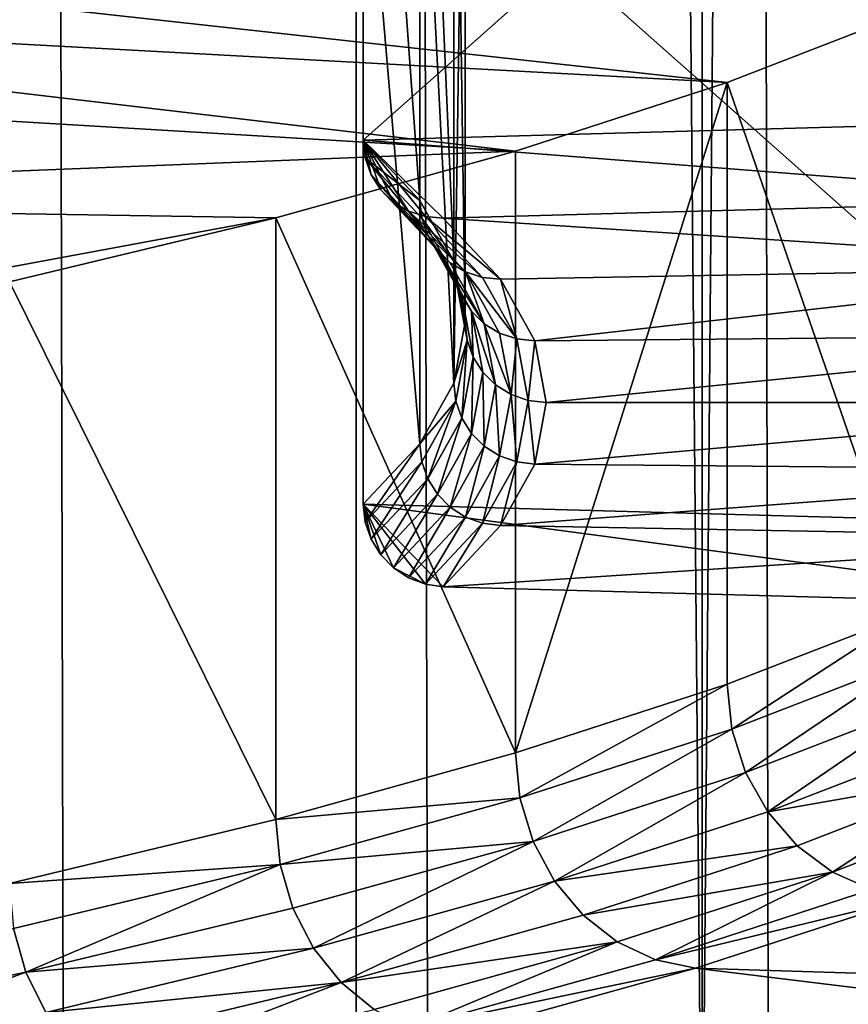
# Model space of a CAD drawing. Extents: x -180 to 30, y 0 to 261.
# Drawn here: x -142 to -141, y 159 to 160 of the extents above; entities that cross this region are included whole.
import ezdxf

# ---------------------------------------------------------------- set-up
doc = ezdxf.new("R2010")
doc.units = 0
doc.header["$MEASUREMENT"] = 0

msp = doc.modelspace()

# ---------------------------------------------------------------- linework, layer by layer
for points in [[(-141.062637, 206.396759, 207.158768), (-141.062637, 158.996826, 214.666183), (-141.458237, 158.915756, 214.154358)], [(-141.458237, 206.315704, 206.646957), (-141.062637, 206.396759, 207.158768), (-141.458237, 158.915756, 214.154358)], [(-141.883835, 206.238449, 206.15918), (-141.458237, 206.315704, 206.646957), (-141.458237, 158.915756, 214.154358)], [(-141.883835, 206.238449, 206.15918), (-141.883835, 158.838501, 213.666595), (-142.337936, 158.765335, 213.20459)], [(-142.337936, 206.165268, 205.697174), (-141.883835, 206.238449, 206.15918), (-142.337936, 158.765335, 213.20459)], [(-141.883835, 206.238449, 206.15918), (-141.458237, 158.915756, 214.154358), (-141.883835, 158.838501, 213.666595)], [(-141.883835, 3.6, -7.424813), (-142.337936, 199.5, -7.89258), (-141.883835, 199.5, -7.424813)], [(-141.883835, 3.6, -7.424813), (-142.337936, 3.6, -7.89258), (-142.337936, 199.5, -7.89258)], [(-141.883835, 3.6, 7.424813), (-141.883835, 199.5, 7.424813), (-142.337936, 199.5, 7.89258)], [(-142.337936, 3.6, 7.89258), (-141.883835, 3.6, 7.424813), (-142.337936, 199.5, 7.89258)], [(-141.458237, 3.6, -6.930966), (-141.883835, 199.5, -7.424813), (-141.458237, 199.5, -6.930966)], [(-141.458237, 3.6, -6.930966), (-141.883835, 3.6, -7.424813), (-141.883835, 199.5, -7.424813)], [(-141.458237, 3.6, 6.930966), (-141.458237, 199.5, 6.930966), (-141.883835, 199.5, 7.424813)], [(-141.883835, 3.6, 7.424813), (-141.458237, 3.6, 6.930966), (-141.883835, 199.5, 7.424813)], [(-141.062637, 3.6, -6.412774), (-141.458237, 199.5, -6.930966), (-141.062637, 199.5, -6.412774)], [(-141.062637, 3.6, -6.412774), (-141.458237, 3.6, -6.930966), (-141.458237, 199.5, -6.930966)], [(-141.062637, 3.6, 6.412774), (-141.062637, 199.5, 6.412774), (-141.458237, 199.5, 6.930966)], [(-141.458237, 3.6, 6.930966), (-141.062637, 3.6, 6.412774), (-141.458237, 199.5, 6.930966)], [(-141.875336, 160.322876, 222.399323), (-140.841293, 160.351395, 222.579407), (-140.841293, 161.240326, 222.438614)], [(-141.875336, 161.211792, 222.25853), (-141.875336, 160.322876, 222.399323), (-140.841293, 161.240326, 222.438614)], [(-141.805786, 160.248596, 221.930328), (-141.875336, 161.211792, 222.25853), (-141.805786, 161.137512, 221.789536)], [(-141.875336, 160.322876, 222.399323), (-141.875336, 161.211792, 222.25853), (-141.805786, 160.248596, 221.930328)], [(-141.763962, 160.173813, 221.458145), (-141.805786, 161.137512, 221.789536), (-141.763962, 161.062729, 221.317352)], [(-141.805786, 160.248596, 221.930328), (-141.805786, 161.137512, 221.789536), (-141.763962, 160.173813, 221.458145)], [(-141.75, 160.09877, 220.98436), (-141.763962, 161.062729, 221.317352), (-141.75, 160.987686, 220.843567)], [(-141.763962, 160.173813, 221.458145), (-141.763962, 161.062729, 221.317352), (-141.75, 160.09877, 220.98436)], [(-141.763962, 160.023727, 220.510574), (-141.75, 160.987686, 220.843567), (-141.763962, 160.912643, 220.369781)], [(-141.75, 160.09877, 220.98436), (-141.75, 160.987686, 220.843567), (-141.763962, 160.023727, 220.510574)], [(-141.763962, 160.023727, 220.510574), (-141.763962, 160.912643, 220.369781), (-141.805786, 160.83786, 219.897598)], [(-141.805786, 159.948944, 220.038376), (-141.805786, 160.83786, 219.897598), (-141.875336, 160.76358, 219.428604)], [(-141.763962, 160.023727, 220.510574), (-141.805786, 160.83786, 219.897598), (-141.805786, 159.948944, 220.038376)], [(-141.805786, 159.948944, 220.038376), (-141.875336, 160.76358, 219.428604), (-141.875336, 159.874664, 219.569397)], [(-140.841293, 159.846146, 219.389313), (-141.875336, 159.874664, 219.569397), (-141.875336, 160.76358, 219.428604)], [(-140.841293, 160.735062, 219.24852), (-140.841293, 159.846146, 219.389313), (-141.875336, 160.76358, 219.428604)], [(-141.427383, 160.394043, 217.095444), (-143.04158, 160.571365, 218.214966), (-143.25441, 160.493011, 217.720291)], [(-141.427383, 160.394043, 217.095444), (-141.201859, 160.481186, 217.64563), (-143.04158, 160.571365, 218.214966)], [(-141.688126, 160.309341, 216.560654), (-143.25441, 160.493011, 217.720291), (-143.503235, 160.417297, 217.242294)], [(-141.688126, 160.309341, 216.560654), (-141.427383, 160.394043, 217.095444), (-143.25441, 160.493011, 217.720291)], [(-141.427383, 160.394043, 217.095444), (-141.201859, 159.740417, 217.762955), (-141.201859, 160.481186, 217.64563)], [(-143.241989, 160.247437, 216.169815), (-141.688126, 160.309341, 216.560654), (-143.503235, 160.417297, 217.242294)], [(-141.427383, 160.394043, 217.095444), (-141.688126, 159.568573, 216.677979), (-141.427383, 159.653275, 217.212769)], [(-141.688126, 160.309341, 216.560654), (-141.688126, 159.568573, 216.677979), (-141.427383, 160.394043, 217.095444)], [(-141.427383, 160.394043, 217.095444), (-141.427383, 159.653275, 217.212769), (-141.201859, 159.740417, 217.762955)], [(-141.875336, 160.322876, 222.399323), (-140.939774, 160.249908, 222.577896), (-140.841293, 160.351395, 222.579407)], [(-141.875336, 160.322876, 222.399323), (-141.805786, 160.248596, 221.930328), (-141.872864, 160.300964, 222.403229)], [(-141.875336, 160.322876, 222.399323), (-141.776855, 160.226822, 222.432114), (-140.939774, 160.249908, 222.577896)], [(-141.875336, 160.322876, 222.399323), (-141.872864, 160.300964, 222.403229), (-141.865585, 160.280289, 222.407806)], [(-141.875336, 160.322876, 222.399323), (-141.865585, 160.280289, 222.407806), (-141.853851, 160.261887, 222.412811)], [(-141.875336, 160.322876, 222.399323), (-141.853851, 160.261887, 222.412811), (-141.838257, 160.246674, 222.417999)], [(-141.875336, 160.322876, 222.399323), (-141.838257, 160.246674, 222.417999), (-141.81958, 160.235428, 222.423126)], [(-141.875336, 160.322876, 222.399323), (-141.81958, 160.235428, 222.423126), (-141.798767, 160.228699, 222.427902)], [(-141.875336, 160.322876, 222.399323), (-141.798767, 160.228699, 222.427902), (-141.776855, 160.226822, 222.432114)], [(-141.983032, 160.227432, 216.043472), (-141.688126, 160.309341, 216.560654), (-143.241989, 160.247437, 216.169815)], [(-141.983032, 160.227432, 216.043472), (-141.688126, 159.568573, 216.677979), (-141.688126, 160.309341, 216.560654)], [(-141.795944, 160.205917, 221.938248), (-141.865585, 160.280289, 222.407806), (-141.872864, 160.300964, 222.403229)], [(-141.803299, 160.226669, 221.934097), (-141.795944, 160.205917, 221.938248), (-141.872864, 160.300964, 222.403229)], [(-141.803299, 160.226669, 221.934097), (-141.872864, 160.300964, 222.403229), (-141.805786, 160.248596, 221.930328)], [(-141.784119, 160.187408, 221.942581), (-141.853851, 160.261887, 222.412811), (-141.865585, 160.280289, 222.407806)], [(-141.795944, 160.205917, 221.938248), (-141.784119, 160.187408, 221.942581), (-141.865585, 160.280289, 222.407806)], [(-141.768387, 160.172058, 221.946884), (-141.838257, 160.246674, 222.417999), (-141.853851, 160.261887, 222.412811)], [(-141.784119, 160.187408, 221.942581), (-141.768387, 160.172058, 221.946884), (-141.853851, 160.261887, 222.412811)], [(-142.381882, 160.153229, 215.574982), (-141.983032, 160.227432, 216.043472), (-143.241989, 160.247437, 216.169815)], [(-141.749557, 160.160645, 221.950912), (-141.81958, 160.235428, 222.423126), (-141.838257, 160.246674, 222.417999)], [(-141.768387, 160.172058, 221.946884), (-141.749557, 160.160645, 221.950912), (-141.838257, 160.246674, 222.417999)], [(-141.803299, 160.226669, 221.934097), (-141.805786, 160.248596, 221.930328), (-141.763962, 160.173813, 221.458145)], [(-141.776855, 160.226822, 222.432114), (-140.862213, 160.167084, 222.054901), (-140.939774, 160.249908, 222.577896)], [(-141.728561, 160.153717, 221.954498), (-141.798767, 160.228699, 222.427902), (-141.81958, 160.235428, 222.423126)], [(-141.749557, 160.160645, 221.950912), (-141.728561, 160.153717, 221.954498), (-141.81958, 160.235428, 222.423126)], [(-142.310883, 160.148636, 215.546005), (-141.983032, 160.227432, 216.043472), (-142.381882, 160.153229, 215.574982)], [(-142.310883, 160.148636, 215.546005), (-141.983032, 159.486664, 216.160797), (-141.983032, 160.227432, 216.043472)], [(-141.983032, 160.227432, 216.043472), (-141.983032, 159.486664, 216.160797), (-141.688126, 159.568573, 216.677979)], [(-141.803299, 160.226669, 221.934097), (-141.761459, 160.151855, 221.461777), (-141.795944, 160.205917, 221.938248)], [(-141.803299, 160.226669, 221.934097), (-141.763962, 160.173813, 221.458145), (-141.761459, 160.151855, 221.461777)], [(-141.798767, 160.228699, 222.427902), (-141.706467, 160.151642, 221.957443), (-141.776855, 160.226822, 222.432114)], [(-141.728561, 160.153717, 221.954498), (-141.706467, 160.151642, 221.957443), (-141.798767, 160.228699, 222.427902)], [(-141.706467, 160.151642, 221.957443), (-140.862213, 160.167084, 222.054901), (-141.776855, 160.226822, 222.432114)], [(-141.795944, 160.205917, 221.938248), (-141.742172, 160.112427, 221.469147), (-141.784119, 160.187408, 221.942581)], [(-141.795944, 160.205917, 221.938248), (-141.754074, 160.131042, 221.4655), (-141.742172, 160.112427, 221.469147)], [(-141.795944, 160.205917, 221.938248), (-141.761459, 160.151855, 221.461777), (-141.754074, 160.131042, 221.4655)], [(-141.784119, 160.187408, 221.942581), (-141.726364, 160.096939, 221.472534), (-141.768387, 160.172058, 221.946884)], [(-141.784119, 160.187408, 221.942581), (-141.742172, 160.112427, 221.469147), (-141.726364, 160.096939, 221.472534)], [(-141.761459, 160.151855, 221.461777), (-141.763962, 160.173813, 221.458145), (-141.75, 160.09877, 220.98436)], [(-141.768387, 160.172058, 221.946884), (-141.726364, 160.096939, 221.472534), (-141.749557, 160.160645, 221.950912)], [(-141.664124, 160.075943, 221.479538), (-140.862213, 160.167084, 222.054901), (-141.706467, 160.151642, 221.957443)], [(-141.664124, 160.075943, 221.479538), (-140.815567, 160.083679, 221.528351), (-140.862213, 160.167084, 222.054901)], [(-141.761459, 160.151855, 221.461777), (-141.747498, 160.076797, 220.987839), (-141.754074, 160.131042, 221.4655)], [(-141.761459, 160.151855, 221.461777), (-141.75, 160.09877, 220.98436), (-141.747498, 160.076797, 220.987839)], [(-141.749557, 160.160645, 221.950912), (-141.726364, 160.096939, 221.472534), (-141.707443, 160.085342, 221.475494)], [(-141.749557, 160.160645, 221.950912), (-141.68634, 160.078232, 221.477859), (-141.728561, 160.153717, 221.954498)], [(-141.749557, 160.160645, 221.950912), (-141.707443, 160.085342, 221.475494), (-141.68634, 160.078232, 221.477859)], [(-141.728561, 160.153717, 221.954498), (-141.68634, 160.078232, 221.477859), (-141.706467, 160.151642, 221.957443)], [(-141.68634, 160.078232, 221.477859), (-141.664124, 160.075943, 221.479538), (-141.706467, 160.151642, 221.957443)], [(-142.310883, 160.148636, 215.546005), (-142.310883, 159.407867, 215.66333), (-141.983032, 159.486664, 216.160797)], [(-141.754074, 160.131042, 221.4655), (-141.747498, 160.076797, 220.987839), (-141.740097, 160.055908, 220.99115)], [(-141.754074, 160.131042, 221.4655), (-141.740097, 160.055908, 220.99115), (-141.742172, 160.112427, 221.469147)], [(-141.742172, 160.112427, 221.469147), (-141.712357, 160.021545, 220.996582), (-141.726364, 160.096939, 221.472534)], [(-141.742172, 160.112427, 221.469147), (-141.72818, 160.037186, 220.99411), (-141.712357, 160.021545, 220.996582)], [(-141.742172, 160.112427, 221.469147), (-141.740097, 160.055908, 220.99115), (-141.72818, 160.037186, 220.99411)], [(-141.747498, 160.076797, 220.987839), (-141.75, 160.09877, 220.98436), (-141.763962, 160.023727, 220.510574)], [(-141.726364, 160.096939, 221.472534), (-141.712357, 160.021545, 220.996582), (-141.69339, 160.009781, 220.998444)], [(-141.726364, 160.096939, 221.472534), (-141.69339, 160.009781, 220.998444), (-141.707443, 160.085342, 221.475494)], [(-141.747498, 160.076797, 220.987839), (-141.763962, 160.023727, 220.510574), (-141.761459, 160.001724, 220.513901)], [(-141.747498, 160.076797, 220.987839), (-141.761459, 160.001724, 220.513901), (-141.754074, 159.980789, 220.516785)], [(-141.747498, 160.076797, 220.987839), (-141.754074, 159.980789, 220.516785), (-141.740097, 160.055908, 220.99115)], [(-141.707443, 160.085342, 221.475494), (-141.69339, 160.009781, 220.998444), (-141.68634, 160.078232, 221.477859)], [(-141.68634, 160.078232, 221.477859), (-141.69339, 160.009781, 220.998444), (-141.672256, 160.002472, 220.999603)], [(-141.68634, 160.078232, 221.477859), (-141.672256, 160.002472, 220.999603), (-141.664124, 160.075943, 221.479538)], [(-141.672256, 160.002472, 220.999603), (-141.649994, 160, 221), (-141.664124, 160.075943, 221.479538)], [(-141.649994, 160, 221), (-140.815567, 160.083679, 221.528351), (-141.664124, 160.075943, 221.479538)], [(-141.649994, 160, 221), (-140.800003, 160, 221), (-140.815567, 160.083679, 221.528351)], [(-141.740097, 160.055908, 220.99115), (-141.754074, 159.980789, 220.516785), (-141.742172, 159.961945, 220.519073)], [(-141.740097, 160.055908, 220.99115), (-141.742172, 159.961945, 220.519073), (-141.72818, 160.037186, 220.99411)], [(-141.72818, 160.037186, 220.99411), (-141.742172, 159.961945, 220.519073), (-141.726364, 159.946167, 220.52063)], [(-141.72818, 160.037186, 220.99411), (-141.726364, 159.946167, 220.52063), (-141.712357, 160.021545, 220.996582)], [(-141.761459, 160.001724, 220.513901), (-141.763962, 160.023727, 220.510574), (-141.805786, 159.948944, 220.038376)], [(-141.712357, 160.021545, 220.996582), (-141.726364, 159.946167, 220.52063), (-141.707443, 159.934219, 220.521408)], [(-141.712357, 160.021545, 220.996582), (-141.707443, 159.934219, 220.521408), (-141.69339, 160.009781, 220.998444)], [(-141.69339, 160.009781, 220.998444), (-141.707443, 159.934219, 220.521408), (-141.68634, 159.926727, 220.521347)], [(-141.69339, 160.009781, 220.998444), (-141.68634, 159.926727, 220.521347), (-141.672256, 160.002472, 220.999603)], [(-141.761459, 160.001724, 220.513901), (-141.805786, 159.948944, 220.038376), (-141.803299, 159.92691, 220.04158)], [(-141.761459, 160.001724, 220.513901), (-141.803299, 159.92691, 220.04158), (-141.795944, 159.905914, 220.044037)], [(-141.761459, 160.001724, 220.513901), (-141.795944, 159.905914, 220.044037), (-141.754074, 159.980789, 220.516785)], [(-141.672256, 160.002472, 220.999603), (-141.68634, 159.926727, 220.521347), (-141.664124, 159.924057, 220.520462)], [(-141.672256, 160.002472, 220.999603), (-141.664124, 159.924057, 220.520462), (-141.649994, 160, 221)], [(-141.664124, 159.924057, 220.520462), (-140.815567, 159.916321, 220.471649), (-140.800003, 160, 221)], [(-141.664124, 159.924057, 220.520462), (-140.800003, 160, 221), (-141.649994, 160, 221)], [(-141.754074, 159.980789, 220.516785), (-141.795944, 159.905914, 220.044037), (-141.784119, 159.886963, 220.045639)], [(-141.754074, 159.980789, 220.516785), (-141.784119, 159.886963, 220.045639), (-141.742172, 159.961945, 220.519073)], [(-141.742172, 159.961945, 220.519073), (-141.784119, 159.886963, 220.045639), (-141.768387, 159.871033, 220.046295)], [(-141.742172, 159.961945, 220.519073), (-141.768387, 159.871033, 220.046295), (-141.726364, 159.946167, 220.52063)], [(-141.805786, 159.948944, 220.038376), (-141.875336, 159.874664, 219.569397), (-141.872864, 159.852615, 219.572449)], [(-141.803299, 159.92691, 220.04158), (-141.805786, 159.948944, 220.038376), (-141.872864, 159.852615, 219.572449)], [(-141.726364, 159.946167, 220.52063), (-141.768387, 159.871033, 220.046295), (-141.749557, 159.858932, 220.04599)], [(-141.726364, 159.946167, 220.52063), (-141.749557, 159.858932, 220.04599), (-141.707443, 159.934219, 220.521408)], [(-141.707443, 159.934219, 220.521408), (-141.749557, 159.858932, 220.04599), (-141.728561, 159.851242, 220.044724)], [(-141.707443, 159.934219, 220.521408), (-141.728561, 159.851242, 220.044724), (-141.68634, 159.926727, 220.521347)], [(-141.803299, 159.92691, 220.04158), (-141.872864, 159.852615, 219.572449), (-141.865585, 159.831543, 219.574478)], [(-141.803299, 159.92691, 220.04158), (-141.865585, 159.831543, 219.574478), (-141.795944, 159.905914, 220.044037)], [(-141.68634, 159.926727, 220.521347), (-141.728561, 159.851242, 220.044724), (-141.706467, 159.848358, 220.042557)], [(-141.68634, 159.926727, 220.521347), (-141.706467, 159.848358, 220.042557), (-141.664124, 159.924057, 220.520462)], [(-141.706467, 159.848358, 220.042557), (-140.815567, 159.916321, 220.471649), (-141.664124, 159.924057, 220.520462)], [(-141.706467, 159.848358, 220.042557), (-140.862213, 159.832916, 219.945099), (-140.815567, 159.916321, 220.471649)], [(-141.795944, 159.905914, 220.044037), (-141.865585, 159.831543, 219.574478), (-141.853851, 159.812485, 219.575409)], [(-141.795944, 159.905914, 220.044037), (-141.853851, 159.812485, 219.575409), (-141.784119, 159.886963, 220.045639)], [(-141.784119, 159.886963, 220.045639), (-141.853851, 159.812485, 219.575409), (-141.838257, 159.796417, 219.575165)], [(-141.784119, 159.886963, 220.045639), (-141.838257, 159.796417, 219.575165), (-141.768387, 159.871033, 220.046295)], [(-141.875336, 159.874664, 219.569397), (-141.776855, 159.773178, 219.567886), (-141.798767, 159.77626, 219.57132)], [(-141.875336, 159.874664, 219.569397), (-141.838257, 159.796417, 219.575165), (-141.853851, 159.812485, 219.575409)], [(-141.875336, 159.874664, 219.569397), (-141.853851, 159.812485, 219.575409), (-141.865585, 159.831543, 219.574478)], [(-141.875336, 159.874664, 219.569397), (-141.865585, 159.831543, 219.574478), (-141.872864, 159.852615, 219.572449)], [(-141.875336, 159.874664, 219.569397), (-141.798767, 159.77626, 219.57132), (-141.838257, 159.796417, 219.575165)], [(-140.939774, 159.750092, 219.422104), (-141.776855, 159.773178, 219.567886), (-141.875336, 159.874664, 219.569397)], [(-140.841293, 159.846146, 219.389313), (-140.939774, 159.750092, 219.422104), (-141.875336, 159.874664, 219.569397)], [(-141.768387, 159.871033, 220.046295), (-141.838257, 159.796417, 219.575165), (-141.81958, 159.784134, 219.573776)], [(-141.768387, 159.871033, 220.046295), (-141.81958, 159.784134, 219.573776), (-141.749557, 159.858932, 220.04599)], [(-141.749557, 159.858932, 220.04599), (-141.81958, 159.784134, 219.573776), (-141.798767, 159.77626, 219.57132)], [(-141.749557, 159.858932, 220.04599), (-141.798767, 159.77626, 219.57132), (-141.728561, 159.851242, 220.044724)], [(-141.728561, 159.851242, 220.044724), (-141.798767, 159.77626, 219.57132), (-141.776855, 159.773178, 219.567886)], [(-141.728561, 159.851242, 220.044724), (-141.776855, 159.773178, 219.567886), (-141.706467, 159.848358, 220.042557)], [(-141.776855, 159.773178, 219.567886), (-140.862213, 159.832916, 219.945099), (-141.706467, 159.848358, 220.042557)], [(-141.776855, 159.773178, 219.567886), (-140.939774, 159.750092, 219.422104), (-140.862213, 159.832916, 219.945099)], [(-141.798767, 159.77626, 219.57132), (-141.81958, 159.784134, 219.573776), (-141.838257, 159.796417, 219.575165)], [(-141.421646, 159.597931, 217.218964), (-141.201859, 159.740417, 217.762955), (-141.427383, 159.653275, 217.212769)], [(-141.421646, 159.597931, 217.218964), (-141.195969, 159.685135, 217.769516), (-141.201859, 159.740417, 217.762955)], [(-141.404739, 159.544571, 217.219833), (-141.195969, 159.685135, 217.769516), (-141.421646, 159.597931, 217.218964)], [(-141.404739, 159.544571, 217.219833), (-141.178619, 159.631943, 217.771484), (-141.195969, 159.685135, 217.769516)], [(-141.682571, 159.513184, 216.683823), (-141.427383, 159.653275, 217.212769), (-141.688126, 159.568573, 216.677979)], [(-141.682571, 159.513184, 216.683823), (-141.421646, 159.597931, 217.218964), (-141.427383, 159.653275, 217.212769)], [(-141.377502, 159.495865, 217.215347), (-141.178619, 159.631943, 217.771484), (-141.404739, 159.544571, 217.219833)], [(-141.377502, 159.495865, 217.215347), (-141.150665, 159.583511, 217.768738), (-141.178619, 159.631943, 217.771484)], [(-141.666183, 159.459656, 216.68364), (-141.421646, 159.597931, 217.218964), (-141.682571, 159.513184, 216.683823)], [(-141.666183, 159.459656, 216.68364), (-141.404739, 159.544571, 217.219833), (-141.421646, 159.597931, 217.218964)], [(-141.377502, 159.495865, 217.215347), (-141.113525, 159.542282, 217.761429), (-141.150665, 159.583511, 217.768738)], [(-141.682571, 159.513184, 216.683823), (-141.688126, 159.568573, 216.677979), (-141.983032, 159.486664, 216.160797)], [(-141.639771, 159.410675, 216.677444), (-141.404739, 159.544571, 217.219833), (-141.666183, 159.459656, 216.68364)], [(-141.639771, 159.410675, 216.677444), (-141.377502, 159.495865, 217.215347), (-141.404739, 159.544571, 217.219833)], [(-141.341309, 159.454269, 217.205719), (-141.113525, 159.542282, 217.761429), (-141.377502, 159.495865, 217.215347)], [(-141.297958, 159.421844, 217.191422), (-141.113525, 159.542282, 217.761429), (-141.341309, 159.454269, 217.205719)], [(-141.297958, 159.421844, 217.191422), (-141.069031, 159.5103, 217.749908), (-141.113525, 159.542282, 217.761429)], [(-141.977676, 159.431213, 216.16629), (-141.682571, 159.513184, 216.683823), (-141.983032, 159.486664, 216.160797)], [(-141.977676, 159.431213, 216.16629), (-141.666183, 159.459656, 216.68364), (-141.682571, 159.513184, 216.683823)], [(-141.249649, 159.400238, 217.173187), (-141.069031, 159.5103, 217.749908), (-141.297958, 159.421844, 217.191422)], [(-141.639771, 159.410675, 216.677444), (-141.341309, 159.454269, 217.205719), (-141.377502, 159.495865, 217.215347)], [(-141.977676, 159.431213, 216.16629), (-141.983032, 159.486664, 216.160797), (-142.310883, 159.407867, 215.66333)], [(-141.961868, 159.377518, 216.165085), (-141.666183, 159.459656, 216.68364), (-141.977676, 159.431213, 216.16629)], [(-141.936401, 159.328278, 216.157257), (-141.666183, 159.459656, 216.68364), (-141.961868, 159.377518, 216.165085)], [(-141.936401, 159.328278, 216.157257), (-141.639771, 159.410675, 216.677444), (-141.666183, 159.459656, 216.68364)], [(-141.604675, 159.368713, 216.665558), (-141.341309, 159.454269, 217.205719), (-141.639771, 159.410675, 216.677444)], [(-141.604675, 159.368713, 216.665558), (-141.297958, 159.421844, 217.191422), (-141.341309, 159.454269, 217.205719)], [(-142.30574, 159.352371, 215.668488), (-141.977676, 159.431213, 216.16629), (-142.310883, 159.407867, 215.66333)], [(-142.290573, 159.298523, 215.666306), (-141.977676, 159.431213, 216.16629), (-142.30574, 159.352371, 215.668488)], [(-142.290573, 159.298523, 215.666306), (-141.961868, 159.377518, 216.165085), (-141.977676, 159.431213, 216.16629)], [(-141.562653, 159.335861, 216.64856), (-141.297958, 159.421844, 217.191422), (-141.604675, 159.368713, 216.665558)], [(-141.515808, 159.313782, 216.627319), (-141.297958, 159.421844, 217.191422), (-141.562653, 159.335861, 216.64856)], [(-141.515808, 159.313782, 216.627319), (-141.249649, 159.400238, 217.173187), (-141.297958, 159.421844, 217.191422)], [(-141.902542, 159.28598, 216.143173), (-141.639771, 159.410675, 216.677444), (-141.936401, 159.328278, 216.157257)], [(-141.902542, 159.28598, 216.143173), (-141.604675, 159.368713, 216.665558), (-141.639771, 159.410675, 216.677444)], [(-141.515808, 159.313782, 216.627319), (-141.198776, 159.390518, 217.151932), (-141.249649, 159.400238, 217.173187)], [(-141.515808, 159.313782, 216.627319), (-141.466476, 159.303558, 216.602875), (-141.198776, 159.390518, 217.151932)], [(-141.466476, 159.303558, 216.602875), (-140.069229, 159.259949, 216.32753), (-141.198776, 159.390518, 217.151932)], [(-142.290573, 159.298523, 215.666306), (-141.936401, 159.328278, 216.157257), (-141.961868, 159.377518, 216.165085)], [(-141.902542, 159.28598, 216.143173), (-141.562653, 159.335861, 216.64856), (-141.604675, 159.368713, 216.665558)], [(-142.65097, 159.222977, 215.189362), (-142.290573, 159.298523, 215.666306), (-142.30574, 159.352371, 215.668488)], [(-142.266144, 159.249039, 215.656891), (-141.936401, 159.328278, 216.157257), (-142.290573, 159.298523, 215.666306)], [(-142.266144, 159.249039, 215.656891), (-141.902542, 159.28598, 216.143173), (-141.936401, 159.328278, 216.157257)], [(-141.862015, 159.252716, 216.123566), (-141.562653, 159.335861, 216.64856), (-141.902542, 159.28598, 216.143173)], [(-141.816818, 159.230164, 216.099411), (-141.562653, 159.335861, 216.64856), (-141.862015, 159.252716, 216.123566)], [(-141.816818, 159.230164, 216.099411), (-141.515808, 159.313782, 216.627319), (-141.562653, 159.335861, 216.64856)], [(-141.816818, 159.230164, 216.099411), (-141.466476, 159.303558, 216.602875), (-141.515808, 159.313782, 216.627319)], [(-141.816818, 159.230164, 216.099411), (-141.769257, 159.219467, 216.071899), (-141.466476, 159.303558, 216.602875)], [(-141.769257, 159.219467, 216.071899), (-140.366913, 159.16922, 215.754669), (-141.466476, 159.303558, 216.602875)], [(-141.466476, 159.303558, 216.602875), (-140.366913, 159.16922, 215.754669), (-140.069229, 159.259949, 216.32753)], [(-142.627686, 159.173248, 215.178436), (-142.290573, 159.298523, 215.666306), (-142.65097, 159.222977, 215.189362)], [(-142.627686, 159.173248, 215.178436), (-142.266144, 159.249039, 215.656891), (-142.290573, 159.298523, 215.666306)], [(-142.233688, 159.20639, 215.640717), (-141.902542, 159.28598, 216.143173), (-142.266144, 159.249039, 215.656891)], [(-142.194809, 159.172729, 215.618591), (-141.902542, 159.28598, 216.143173), (-142.233688, 159.20639, 215.640717)], [(-142.194809, 159.172729, 215.618591), (-141.862015, 159.252716, 216.123566), (-141.902542, 159.28598, 216.143173)]]:
    msp.add_3dface(points)

doc.saveas('drawing.dxf')
